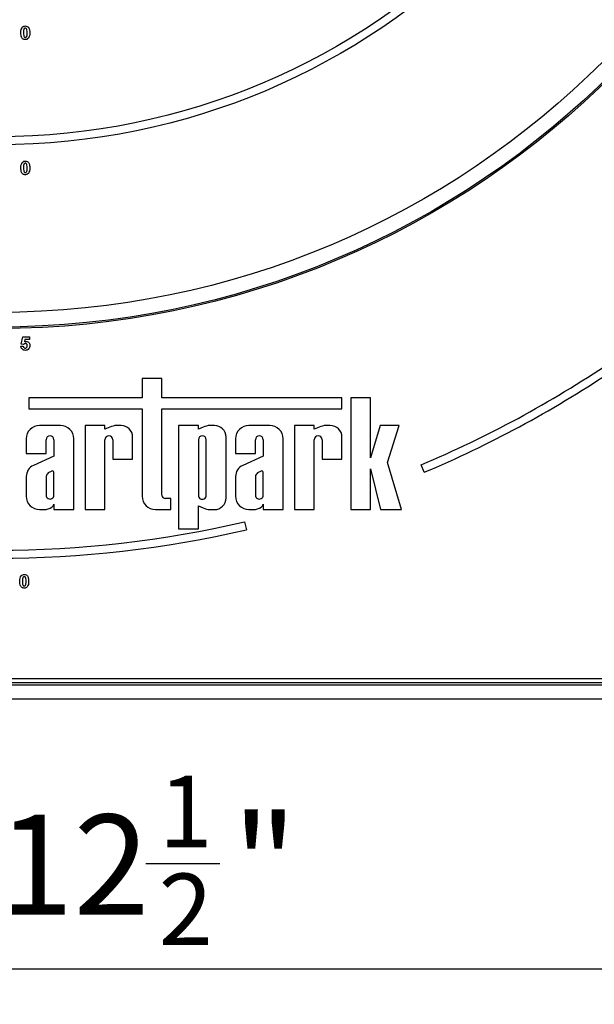
# Model space of a CAD drawing. Units: inches. Extents: x 1.6 to 81.7, y 0.2 to 57.3.
# Drawn here: x 24.9 to 29.1, y 23.3 to 30.5 of the extents above; entities that cross this region are included whole.
import ezdxf

# ---------------------------------------------------------------- set-up
doc = ezdxf.new("R2010")
doc.units = ezdxf.units.IN
doc.header["$LTSCALE"] = 5
doc.header["$MEASUREMENT"] = 0
doc.linetypes.add('SLD-Сплошная', pattern=[0])
doc.layers.add('FORMAT', color=7, linetype='SLD-Сплошная')
doc.styles.add('SLDTEXTSTYLE0', font='CALIBRII.TTF')
doc.styles.add('SLDTEXTSTYLE4', font='CALIBRI.TTF')
doc.dimstyles.new('SLDDIMSTYLE0', dxfattribs={"dimtxt": 0.729167, "dimasz": 0.729167, "dimexe": 0, "dimexo": 0.0625, "dimgap": 0.182292, "dimtad": 2, "dimrnd": 1e-09, "dimzin": 12, "dimdsep": 46, "dimtxsty": 'SLDTEXTSTYLE0', "dimsah": 1, "dimcen": 0.09, "dimadec": 0, "dimazin": 3, "dimtfac": 1, "dimtdec": 3, "dimtofl": 0, "dimtmove": 0, "dimatfit": 3, "dimfxl": 1, "dimfrac": 2, "dimtolj": 1, "dimtzin": 12, "dimarcsym": 0})
doc.dimstyles.new('SLDDIMSTYLE1', dxfattribs={"dimtxt": 0.729167, "dimasz": 0.729167, "dimexe": 0, "dimexo": 0.0625, "dimgap": 0.182292, "dimtad": 2, "dimdec": 6, "dimrnd": 1e-09, "dimzin": 12, "dimdsep": 46, "dimtxsty": 'SLDTEXTSTYLE0', "dimsah": 1, "dimcen": 0.09, "dimadec": 0, "dimazin": 3, "dimtfac": 1, "dimtdec": 3, "dimtofl": 0, "dimtmove": 0, "dimatfit": 3, "dimfxl": 1, "dimfrac": 2, "dimtolj": 1, "dimtzin": 12, "dimarcsym": 0})

# ---------------------------------------------------------------- blocks, each defined once
blk = doc.blocks.new('_D')
at = {"layer": 'FORMAT', "color": 7}
for p, q in [((16.7576, 34.6112), (16.7576, 21.8179)), ((32.7025, 34.6112), (32.7025, 21.8179)), ((32.7025, 22.0147), (16.7576, 22.0147))]:
    blk.add_line(p, q, dxfattribs=at)
for points in [[(16.7576, 22.0147), (17.4868, 21.9026), (17.4868, 22.1269)], [(32.7025, 22.0147), (31.9733, 22.1269), (31.9733, 21.9026)]]:
    blk.add_solid(points, dxfattribs=at)
at = {"layer": 'FORMAT', "color": 7, "char_height": 0.72917, "attachment_point": 1, "style": 'SLDTEXTSTYLE4'}
for s, insert in [('%%c', (23.9665, 22.987)), ('16"', (25.094, 22.987))]:
    blk.add_mtext(s, dxfattribs=dict(at, insert=insert))
blk = doc.blocks.new('_D_7')
at = {"layer": 'FORMAT', "color": 7}
for p, q in [((18.4899, 34.6112), (18.4899, 23.3927)), ((30.9702, 34.6112), (30.9702, 23.3927)), ((25.8107, 24.3584), (26.3489, 24.3584)), ((18.4899, 23.5895), (30.9702, 23.5895))]:
    blk.add_line(p, q, dxfattribs=at)
for points in [[(18.4899, 23.5895), (19.219, 23.4774), (19.219, 23.7017)], [(30.9702, 23.5895), (30.241, 23.7017), (30.241, 23.4774)]]:
    blk.add_solid(points, dxfattribs=at)
at = {"layer": 'FORMAT', "color": 7, "attachment_point": 1, "style": 'SLDTEXTSTYLE4'}
for s, insert, char_height in [('1', (25.9038, 24.997), 0.5208), ('%%c', (23.6043, 24.7142), 0.72917), ('"', (26.4419, 24.7142), 0.7292), ('12', (24.7319, 24.7142), 0.72917), ('2', (25.9038, 24.284), 0.5208)]:
    blk.add_mtext(s, dxfattribs=dict(at, insert=insert, char_height=char_height))

msp = doc.modelspace()

# ---------------------------------------------------------------- linework, layer by layer
at = {"color": 7, "linetype": 'SLD-Сплошная', "lineweight": 25}
for p, q in [((24.9026229, 28.1401158), (24.9139797, 28.1945728)), ((24.9139797, 28.1945728), (24.9619304, 28.1945728)), ((24.9619304, 28.1945728), (24.9619304, 28.1756451)), ((24.9000992, 28.1255649), (24.9165034, 28.1276941)), ((24.9191454, 28.1377891), (24.9026229, 28.1401158)), ((24.9291615, 28.1756451), (24.925297, 28.1580775)), ((24.9619304, 28.1756451), (24.9291615, 28.1756451)), ((25.7833502, 27.8900306), (25.7833502, 27.7510161)), ((25.9281328, 27.8900306), (25.7833502, 27.8900306)), ((25.9281328, 27.7510161), (25.9281328, 27.8900306)), ((24.9583982, 27.7510161), (24.9583982, 27.6703512)), ((25.7833502, 27.7510161), (24.9583982, 27.7510161)), ((27.2397594, 27.7510161), (25.9281328, 27.7510161)), ((27.2397594, 27.6703512), (27.2397594, 27.7510161)), ((27.3037648, 27.7502067), (27.3037648, 26.9359923)), ((27.4485475, 27.7502067), (27.3037648, 27.7502067)), ((27.4485475, 27.3134643), (27.4485475, 27.7502067)), ((24.9583982, 27.6703512), (25.7833502, 27.6703512)), ((25.7833502, 27.6703512), (25.7833502, 27.0330506)), ((25.9281328, 27.6703512), (27.2397594, 27.6703512)), ((25.9281328, 27.0404475), (25.9281328, 27.6703512)), ((25.1883223, 27.5490812), (25.0359743, 27.5490812)), ((25.3678987, 27.5490812), (25.3678987, 26.9359923)), ((25.5126813, 27.5490812), (25.3678987, 27.5490812)), ((25.5126813, 27.5209774), (25.5126813, 27.5490812)), ((25.6295361, 27.5490812), (25.5976355, 27.5490812)), ((26.1935629, 27.5490812), (26.0487802, 27.5490812)), ((26.0487802, 27.5490812), (26.0487802, 26.7964172)), ((26.1935629, 27.5209774), (26.1935629, 27.5490812)), ((26.3104177, 27.5490812), (26.2785171, 27.5490812)), ((26.7137183, 27.5490812), (26.5613704, 27.5490812)), ((27.0380774, 27.5490812), (26.8932948, 27.5490812)), ((26.8932948, 27.5490812), (26.8932948, 26.9359923)), ((27.0380774, 27.5209774), (27.0380774, 27.5490812)), ((27.1549322, 27.5490812), (27.1230315, 27.5490812)), ((27.5174669, 27.5490812), (27.4485475, 27.3134643)), ((27.6566821, 27.5490812), (27.5174669, 27.5490812)), ((27.5718209, 27.2781019), (27.6566821, 27.5490812)), ((25.5476587, 27.5374632), (25.5126813, 27.5209774)), ((26.2285403, 27.5374632), (26.1935629, 27.5209774)), ((27.0730548, 27.5374632), (27.0380774, 27.5209774)), ((24.9389159, 27.4520227), (24.9389159, 27.3438061)), ((25.0836986, 27.3438061), (25.0836986, 27.445234)), ((25.140598, 27.445234), (25.140598, 27.3255189)), ((25.2853806, 26.9359923), (25.2853806, 27.4520227)), ((25.5126813, 26.9359923), (25.5126813, 27.445234)), ((25.5695807, 27.445234), (25.5695807, 27.3038223)), ((25.7143634, 27.3038223), (25.7143634, 27.4642538)), ((26.1935629, 27.445234), (26.1935629, 27.0398394)), ((26.2504623, 27.0398394), (26.2504623, 27.445234)), ((26.395245, 27.0208196), (26.395245, 27.4642538)), ((26.464312, 27.4520227), (26.464312, 27.3438061)), ((26.6090947, 27.3438061), (26.6090947, 27.445234)), ((26.665994, 27.445234), (26.665994, 27.3255189)), ((26.8107766, 26.9359923), (26.8107766, 27.4520227)), ((27.0380774, 26.9359923), (27.0380774, 27.445234)), ((27.0949768, 27.445234), (27.0949768, 27.3038223)), ((27.2397594, 27.3038223), (27.2397594, 27.4642538)), ((24.9389159, 27.3438061), (25.0836986, 27.3438061)), ((26.464312, 27.3438061), (26.6090947, 27.3438061)), ((25.140598, 27.3255189), (24.9908499, 27.2583818)), ((25.5695807, 27.3038223), (25.7143634, 27.3038223)), ((26.665994, 27.3255189), (26.516246, 27.2583818)), ((27.0949768, 27.3038223), (27.2397594, 27.3038223)), ((27.6732013, 26.9359923), (27.5718209, 27.2781019)), ((27.8392803, 27.2079194), (27.8164182, 27.2623696)), ((25.1250423, 27.2162161), (25.0987058, 27.2029153)), ((25.140598, 27.0410754), (25.140598, 27.2093448)), ((26.6504384, 27.2162161), (26.6241019, 27.2029153)), ((26.665994, 27.0410754), (26.665994, 27.2093448)), ((27.4485475, 27.2334658), (27.5218111, 26.9359923)), ((27.4485475, 26.9359923), (27.4485475, 27.2334658)), ((24.9389159, 27.1769355), (24.9389159, 27.0330506)), ((25.0836986, 27.1771812), (25.0836986, 27.0410754)), ((26.464312, 27.1769355), (26.464312, 27.0330506)), ((26.6090947, 27.1771812), (26.6090947, 27.0410754)), ((25.140598, 26.9746829), (25.140598, 26.9359923)), ((25.9924829, 27.0161829), (25.9523975, 27.0161829)), ((25.9924829, 26.9359923), (25.9924829, 27.0161829)), ((26.665994, 26.9746829), (26.665994, 26.9359923)), ((25.0359743, 26.9359923), (25.0685662, 26.9359923)), ((25.140598, 26.9359923), (25.2853806, 26.9359923)), ((25.3678987, 26.9359923), (25.5126813, 26.9359923)), ((25.8804086, 26.9359923), (25.9924829, 26.9359923)), ((26.1935629, 26.964096), (26.2285403, 26.9476102)), ((26.1935629, 26.7964172), (26.1935629, 26.964096)), ((26.2785171, 26.9359923), (26.3104177, 26.9359923)), ((26.5613704, 26.9359923), (26.5939624, 26.9359923)), ((26.665994, 26.9359923), (26.8107766, 26.9359923)), ((26.8932948, 26.9359923), (27.0380774, 26.9359923)), ((27.3037648, 26.9359923), (27.4485475, 26.9359923)), ((27.5218111, 26.9359923), (27.6732013, 26.9359923)), ((26.5297871, 26.8465158), (26.5431186, 26.7889851)), ((26.0487802, 26.7964172), (26.1935629, 26.7964172)), ((20.2950007, 25.7056773), (29.1650794, 25.7056773)), ((29.1719044, 25.6564647), (20.2881758, 25.6564647)), ((20.2950007, 25.6761497), (29.1650794, 25.6761497)), ((15.8127171, 25.5580395), (33.9859456, 25.5580395))]:
    msp.add_line(p, q, dxfattribs=at)
for radius in [6.3582677, 6.3478547, 6.2401575, 5.019685, 4.9606299]:
    msp.add_circle((24.7300401, 34.6131576), radius, dxfattribs=at)
for centre, radius, start, end in [((24.7300401, 34.6131576), 7.9724409, 292.77609243, 304.04115036), ((24.7300401, 34.6131576), 8.0314961, 292.77609243, 303.7570193), ((25.0359743, 27.4520228), 0.0970584, 90, 180), ((25.1883222, 27.4520228), 0.0970584, 0, 90), ((25.6163224, 27.3553942), 0.1945863, 95.5108308, 110.662965), ((25.6295361, 27.4642538), 0.0848273, 360, 90), ((26.297204, 27.3553942), 0.1945863, 95.5108308, 110.662965), ((26.3104176, 27.4642538), 0.0848273, 0, 90), ((26.5613704, 27.4520228), 0.0970584, 90, 180), ((26.7137183, 27.4520228), 0.0970584, 0, 90), ((27.1417184, 27.3553942), 0.1945863, 95.5108308, 110.662965), ((27.1549321, 27.4642538), 0.0848273, 0, 90), ((25.1121483, 27.4452338), 0.0284497, 0.00041863, 179.99958137), ((25.541131, 27.4452338), 0.0284497, 0.0003779, 179.9996221), ((26.2220126, 27.445234), 0.0284497, 0, 180), ((26.6375443, 27.4452338), 0.0284497, 0.00036376, 179.99963624), ((27.0665271, 27.4452338), 0.0284497, 0.00041287, 179.99958713), ((25.0292667, 27.1766046), 0.0903514, 115.16290265, 179.79008903), ((26.5546628, 27.1766046), 0.0903514, 115.16290265, 179.79008903), ((25.1225687, 27.1717564), 0.0392469, 127.44650627, 172.05491674), ((25.1298969, 27.2061626), 0.0111642, 16.5610424, 115.77477981), ((26.6479648, 27.1717564), 0.0392469, 127.44650628, 172.05491675), ((26.6552929, 27.2061626), 0.0111642, 16.5610424, 115.77477981), ((25.0359743, 27.0330506), 0.0970584, 180, 270), ((25.1121483, 27.0410751), 0.0284497, 179.99962199, 0.00037801), ((25.1012414, 26.9879378), 0.0415286, 306.5753201, 341.38702696), ((25.8804085, 27.0330506), 0.0970584, 180, 270), ((25.9523974, 27.0404475), 0.0242646, 180, 270), ((26.2220126, 27.0398392), 0.0284497, 179.99962259, 0.00037741), ((26.3104176, 27.0208196), 0.0848273, 270, 0), ((26.5613704, 27.0330506), 0.0970584, 180, 270), ((26.6375443, 27.0410751), 0.0284497, 179.99956914, 0.00043086), ((26.6266375, 26.9879378), 0.0415286, 306.5753201, 341.38702696), ((25.0627691, 27.0518497), 0.1160024, 272.86452813, 303.02294225), ((26.297204, 27.1296792), 0.1945863, 249.337035, 264.4891692), ((26.5881652, 27.0518497), 0.1160024, 272.86452813, 303.02294225), ((24.7300401, 34.6131576), 7.9724409, 256.95324765, 283.04675235), ((24.7300401, 34.6131576), 8.0314961, 256.95324765, 283.04675235)]:
    msp.add_arc(centre, radius, start, end, dxfattribs=at)
for points, knots in [([(24.9000992, 30.4099284), (24.9001925, 30.4178182), (24.9003585, 30.4318697), (24.9069491, 30.4442077), (24.9098392, 30.449618)], [0, 0, 0, 0, 0.561487987, 1, 1, 1, 1]), ([(24.9098392, 30.449618), (24.9134199, 30.4529139), (24.919836, 30.4588197), (24.9284639, 30.4593708), (24.9322767, 30.4596144)], [0, 0, 0, 0, 0.558083697, 1, 1, 1, 1]), ([(24.9211368, 30.4335491), (24.9203778, 30.4291366), (24.9190213, 30.4212507), (24.9190253, 30.4132537), (24.9190271, 30.4097313)], [0, 0, 0, 0, 0.559543938, 1, 1, 1, 1]), ([(24.9322767, 30.4432102), (24.9307833, 30.4430515), (24.9277997, 30.4427343), (24.9232118, 30.4395054), (24.9219241, 30.4358089), (24.9211368, 30.4335491)], [0, 0, 0, 0, 0.28029521, 0.560019228, 1, 1, 1, 1]), ([(24.9322767, 30.4596144), (24.9371729, 30.4591663), (24.9459231, 30.4583655), (24.9520809, 30.4522106), (24.954793, 30.4494998)], [0, 0, 0, 0, 0.559564044, 1, 1, 1, 1]), ([(24.9455262, 30.4097313), (24.9455221, 30.4163659), (24.9455158, 30.4263009), (24.942455, 30.4379084), (24.9373084, 30.4426475), (24.933956, 30.4430224), (24.9322767, 30.4432102)], [0, 0, 0, 0, 0.501642952, 0.751185439, 0.875362966, 1, 1, 1, 1]), ([(24.954793, 30.4494998), (24.9582032, 30.4424714), (24.9643195, 30.4298657), (24.9644129, 30.4159071), (24.9644541, 30.4097313)], [0, 0, 0, 0, 0.557558305, 1, 1, 1, 1]), ([(24.9322767, 30.3599274), (24.9294612, 30.3601076), (24.9238338, 30.3604677), (24.9159966, 30.3639666), (24.9095323, 30.3694996), (24.9005704, 30.3840026), (24.9003085, 30.39841), (24.9000992, 30.4099284)], [0, 0, 0, 0, 0.1253528861, 0.2505446726, 0.3758123192, 0.5009796198, 1, 1, 1, 1]), ([(24.9190271, 30.4097313), (24.9190352, 30.4031078), (24.9190474, 30.3931892), (24.9220875, 30.3815826), (24.9272516, 30.3768747), (24.930599, 30.3765129), (24.9322767, 30.3763316)], [0, 0, 0, 0, 0.50168646, 0.751273205, 0.87534043, 1, 1, 1, 1]), ([(24.9322767, 30.3763316), (24.9337712, 30.3764877), (24.9367568, 30.3767997), (24.9413395, 30.3800386), (24.9426285, 30.3837336), (24.9434165, 30.3859927)], [0, 0, 0, 0, 0.280334745, 0.560018974, 1, 1, 1, 1]), ([(24.9547141, 30.3699235), (24.9511343, 30.366626), (24.9447194, 30.3607171), (24.9360902, 30.3601694), (24.9322767, 30.3599274)], [0, 0, 0, 0, 0.558063322, 1, 1, 1, 1]), ([(24.9434165, 30.3859927), (24.9441761, 30.3903902), (24.9455336, 30.3982494), (24.9455285, 30.4062203), (24.9455262, 30.4097313)], [0, 0, 0, 0, 0.55953113, 1, 1, 1, 1]), ([(24.9644541, 30.4097313), (24.9643715, 30.4018177), (24.9642243, 30.3877238), (24.9576132, 30.3753497), (24.9547141, 30.3699235)], [0, 0, 0, 0, 0.561490393, 1, 1, 1, 1]), ([(24.9000992, 29.4256765), (24.9001925, 29.4335663), (24.9003585, 29.4476178), (24.9069491, 29.4599558), (24.9098392, 29.4653661)], [0, 0, 0, 0, 0.561487987, 1, 1, 1, 1]), ([(24.9322767, 29.3756752), (24.9294612, 29.3758553), (24.9238337, 29.3762154), (24.9159967, 29.3797148), (24.9095323, 29.3852476), (24.9005704, 29.3997507), (24.9003085, 29.4141581), (24.9000992, 29.4256765)], [0, 0, 0, 0, 0.125352668, 0.250545977, 0.375813406, 0.500980488, 1, 1, 1, 1]), ([(24.9098392, 29.4653661), (24.9134199, 29.4686619), (24.9198361, 29.4745674), (24.9284639, 29.4751186), (24.9322767, 29.4753622)], [0, 0, 0, 0, 0.5580806977, 1, 1, 1, 1]), ([(24.9211368, 29.4492969), (24.9203778, 29.4448845), (24.9190213, 29.4369987), (24.9190253, 29.4290017), (24.9190271, 29.4254794)], [0, 0, 0, 0, 0.559538595, 1, 1, 1, 1]), ([(24.9190271, 29.4254794), (24.9190352, 29.4188559), (24.9190474, 29.4089374), (24.9220875, 29.3973307), (24.9272516, 29.3926228), (24.930599, 29.3922608), (24.9322767, 29.3920794)], [0, 0, 0, 0, 0.501685679, 0.751272035, 0.875339067, 1, 1, 1, 1]), ([(24.9322767, 29.458958), (24.9307833, 29.4587994), (24.9277996, 29.4584824), (24.9232118, 29.4552534), (24.921924, 29.4515568), (24.9211368, 29.4492969)], [0, 0, 0, 0, 0.280288051, 0.560008432, 1, 1, 1, 1]), ([(24.9322767, 29.4753622), (24.937173, 29.4749142), (24.9459232, 29.4741137), (24.9520809, 29.4679586), (24.954793, 29.4652476)], [0, 0, 0, 0, 0.559558858, 1, 1, 1, 1]), ([(24.9455262, 29.4254794), (24.9455221, 29.432114), (24.9455159, 29.442049), (24.942455, 29.4536564), (24.9373085, 29.4583957), (24.933956, 29.4587703), (24.9322767, 29.458958)], [0, 0, 0, 0, 0.501643746, 0.751186627, 0.87536435, 1, 1, 1, 1]), ([(24.9434165, 29.4017405), (24.9441761, 29.4061381), (24.9455336, 29.4139974), (24.9455285, 29.4219684), (24.9455262, 29.4254794)], [0, 0, 0, 0, 0.55953649, 1, 1, 1, 1]), ([(24.9644541, 29.4254794), (24.9643715, 29.4175658), (24.9642243, 29.4034719), (24.9576132, 29.3910978), (24.9547141, 29.3856716)], [0, 0, 0, 0, 0.561490393, 1, 1, 1, 1]), ([(24.954793, 29.4652476), (24.9582032, 29.4582192), (24.9643195, 29.4456136), (24.9644128, 29.4316551), (24.9644541, 29.4254794)], [0, 0, 0, 0, 0.557562247, 1, 1, 1, 1]), ([(24.9322767, 29.3920794), (24.9337712, 29.3922356), (24.9367567, 29.3925478), (24.9413394, 29.3957866), (24.9426285, 29.3994815), (24.9434165, 29.4017405)], [0, 0, 0, 0, 0.280341889, 0.560029759, 1, 1, 1, 1]), ([(24.9547141, 29.3856716), (24.9511343, 29.3823741), (24.9447194, 29.3764653), (24.9360902, 29.3759173), (24.9322767, 29.3756752)], [0, 0, 0, 0, 0.55806229, 1, 1, 1, 1]), ([(24.9323161, 28.0961477), (24.9277827, 28.096532), (24.9187302, 28.0972994), (24.9081994, 28.1050716), (24.902057, 28.1150866), (24.9007522, 28.1220702), (24.9000992, 28.1255649)], [0, 0, 0, 0, 0.279949277, 0.559016414, 0.779323783, 1, 1, 1, 1]), ([(24.9165034, 28.1276941), (24.9169244, 28.1255337), (24.9177654, 28.1212182), (24.9215622, 28.1162548), (24.9263631, 28.1130916), (24.9298063, 28.1127318), (24.9315274, 28.1125519)], [0, 0, 0, 0, 0.280325628, 0.559942527, 0.780023992, 1, 1, 1, 1]), ([(24.9329273, 28.1453602), (24.9314079, 28.1452247), (24.9283681, 28.1449535), (24.9234143, 28.1424495), (24.9207645, 28.1395566), (24.9191454, 28.1377891)], [0, 0, 0, 0, 0.279961178, 0.560067336, 1, 1, 1, 1]), ([(24.925297, 28.1580775), (24.927431, 28.1592313), (24.9312423, 28.1612919), (24.9355476, 28.16162), (24.9374424, 28.1617644)], [0, 0, 0, 0, 0.559890333, 1, 1, 1, 1]), ([(24.9315274, 28.1125519), (24.9339353, 28.1128262), (24.9387466, 28.1133745), (24.944126, 28.1179696), (24.9465102, 28.1237831), (24.9466953, 28.1275581), (24.9467881, 28.1294491)], [0, 0, 0, 0, 0.279580285, 0.558657774, 0.778908625, 1, 1, 1, 1]), ([(24.9467881, 28.1294491), (24.9466774, 28.1316939), (24.9464571, 28.1361648), (24.9432274, 28.1417782), (24.9382153, 28.1449552), (24.9346913, 28.1452251), (24.9329273, 28.1453602)], [0, 0, 0, 0, 0.280876807, 0.559424888, 0.779464251, 1, 1, 1, 1]), ([(24.9374424, 28.1617644), (24.9419041, 28.1611543), (24.9508372, 28.1599329), (24.9601493, 28.1508487), (24.9650716, 28.1403813), (24.965501, 28.1333716), (24.965716, 28.129863)], [0, 0, 0, 0, 0.27900489, 0.558617652, 0.779070761, 1, 1, 1, 1]), ([(24.965716, 28.129863), (24.965358, 28.125602), (24.9647182, 28.1179861), (24.9605656, 28.1116131), (24.9587363, 28.1088057)], [0, 0, 0, 0, 0.559495442, 1, 1, 1, 1]), ([(24.9587363, 28.1088057), (24.9546092, 28.1046709), (24.9472173, 28.0972653), (24.9368812, 28.0964901), (24.9323161, 28.0961477)], [0, 0, 0, 0, 0.55833597, 1, 1, 1, 1]), ([(24.8921984, 26.4138655), (24.8922917, 26.4217553), (24.8924577, 26.4358068), (24.8990484, 26.4481447), (24.9019384, 26.453555)], [0, 0, 0, 0, 0.561489802, 1, 1, 1, 1]), ([(24.9243759, 26.3638642), (24.9215604, 26.3640444), (24.915933, 26.3644046), (24.9080958, 26.3679035), (24.9016315, 26.3734366), (24.8926696, 26.3879397), (24.8924078, 26.4023472), (24.8921984, 26.4138655)], [0, 0, 0, 0, 0.1253527094, 0.2505441852, 0.3758129479, 0.5009808584, 1, 1, 1, 1]), ([(24.9019384, 26.453555), (24.9055191, 26.4568509), (24.9119352, 26.4627566), (24.9205631, 26.4633077), (24.9243759, 26.4635513)], [0, 0, 0, 0, 0.558082948, 1, 1, 1, 1]), ([(24.913236, 26.437486), (24.912477, 26.4330736), (24.9111205, 26.4251877), (24.9111246, 26.4171907), (24.9111263, 26.4136683)], [0, 0, 0, 0, 0.559541266, 1, 1, 1, 1]), ([(24.9111263, 26.4136683), (24.9111345, 26.4070449), (24.9111466, 26.3971263), (24.9141867, 26.3855197), (24.9193508, 26.3808118), (24.9226982, 26.3804499), (24.9243759, 26.3802685)], [0, 0, 0, 0, 0.501684283, 0.751272592, 0.875339735, 1, 1, 1, 1]), ([(24.9243759, 26.4471471), (24.9228825, 26.4469884), (24.9198988, 26.4466714), (24.9153111, 26.4434423), (24.9140233, 26.4397458), (24.913236, 26.437486)], [0, 0, 0, 0, 0.280292049, 0.560017303, 1, 1, 1, 1]), ([(24.9243759, 26.4635513), (24.9292722, 26.4631033), (24.9380224, 26.4623026), (24.9441801, 26.4561476), (24.9468922, 26.4534367)], [0, 0, 0, 0, 0.559561451, 1, 1, 1, 1]), ([(24.9376254, 26.4136683), (24.9376213, 26.420303), (24.9376152, 26.430238), (24.9345541, 26.4418453), (24.9294077, 26.4465847), (24.9260552, 26.4469594), (24.9243759, 26.4471471)], [0, 0, 0, 0, 0.501644999, 0.751184132, 0.875364101, 1, 1, 1, 1]), ([(24.9355158, 26.3899296), (24.9362753, 26.3943271), (24.9376328, 26.4021864), (24.9376277, 26.4101574), (24.9376254, 26.4136683)], [0, 0, 0, 0, 0.559536869, 1, 1, 1, 1]), ([(24.9565534, 26.4136683), (24.9564707, 26.4057547), (24.9563235, 26.3916608), (24.9497124, 26.3792867), (24.9468134, 26.3738605)], [0, 0, 0, 0, 0.561492088, 1, 1, 1, 1]), ([(24.9468922, 26.4534367), (24.9503024, 26.4464083), (24.9564187, 26.4338027), (24.9565121, 26.4198441), (24.9565534, 26.4136683)], [0, 0, 0, 0, 0.557560259, 1, 1, 1, 1]), ([(24.9243759, 26.3802685), (24.9258704, 26.3804246), (24.928856, 26.3807366), (24.9334387, 26.3839756), (24.9347277, 26.3876706), (24.9355158, 26.3899296)], [0, 0, 0, 0, 0.280336947, 0.560025144, 1, 1, 1, 1]), ([(24.9468134, 26.3738605), (24.9432335, 26.370563), (24.9368187, 26.364654), (24.9281894, 26.3641063), (24.9243759, 26.3638642)], [0, 0, 0, 0, 0.558064564, 1, 1, 1, 1])]:
    msp.add_open_spline(points, degree=3, knots=knots, dxfattribs=at)

# ---------------------------------------------------------------- dimensions: what is measured, and where the dimension line sits
at = {"layer": 'FORMAT', "color": 7}
dim = msp.add_linear_dim(base=(16.7575991, 22.0147324), p1=(32.702481, 34.6131576), p2=(16.7575991, 34.6131576), angle=0, text='%%c<>', dimstyle='SLDDIMSTYLE0', dxfattribs=at)
dim.commit()
dim.dimension.update_dxf_attribs({"geometry": '_D', "text_midpoint": (25.2182434, 22.0147324), "dimtype": 160})
dim = msp.add_linear_dim(base=(30.9701976, 23.5895356), p1=(18.4898826, 34.6131576), p2=(30.9701976, 34.6131576), text='%%c<>', dimstyle='SLDDIMSTYLE1', dxfattribs=at)
dim.commit()
dim.dimension.update_dxf_attribs({"geometry": '_D_7', "text_midpoint": (25.2182434, 23.5895356), "dimtype": 160})

doc.saveas('drawing.dxf')
